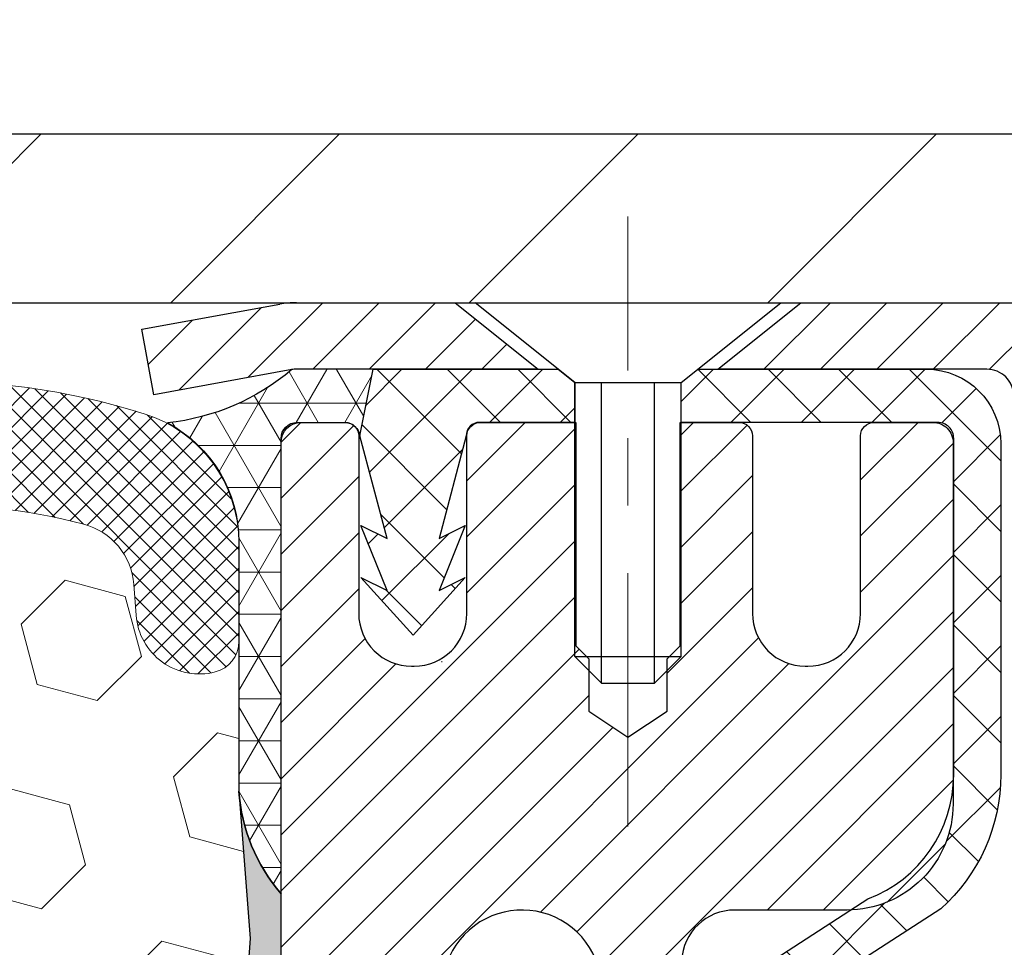
# Model space of a CAD drawing. Extents: x -3 to 3254, y -480 to 1977.
# Drawn here: x 28 to 29, y -457 to -456 of the extents above; entities that cross this region are included whole.
import ezdxf

# ---------------------------------------------------------------- set-up
doc = ezdxf.new("R2010")
doc.units = 0
doc.header["$LTSCALE"] = 5
doc.header["$MEASUREMENT"] = 0
doc.linetypes.add('CENTERX2', pattern=[4, 2.5, -0.5, 0.5, -0.5])
doc.layers.get('DEFPOINTS').update_dxf_attribs({"linetype": 'CONTINUOUS'})
for name, color, linetype, lineweight in [('CAPPING STRIP - H', 251, 'CONTINUOUS', 15), ('CAPPING STRIP - L', 7, 'CONTINUOUS', 25), ('CENTERLINE - L', 1, 'CENTERX2', 18), ('CONCRETE - H', 130, 'CONTINUOUS', 9), ('CORNER BEAD - H', 50, 'CONTINUOUS', 15), ('CORNER BEAD - L', 52, 'CONTINUOUS', 25), ('COVER PLATE - L', 7, 'CONTINUOUS', 25), ('DIMS', 50, 'CONTINUOUS', 25), ('EPOXY ADHESIVE - H', 50, 'CONTINUOUS', 15), ('EPOXY ADHESIVE - L', 52, 'CONTINUOUS', 25), ('FOAM INSERT - H', 150, 'CONTINUOUS', 9), ('MIG RETAINER - H', 251, 'CONTINUOUS', 20), ('MIG RETAINER - L', 7, 'CONTINUOUS', 30), ('PVC SIDESHEET - H', 170, 'CONTINUOUS', 20), ('PVC SIDESHEET - L', 150, 'CONTINUOUS', 25), ('SCREW - L', 1, 'CONTINUOUS', 25), ('SILICONE BELLOWS - H', 20, 'CONTINUOUS', 13), ('SILICONE BELLOWS - L', 22, 'CONTINUOUS', 13)]:
    doc.layers.add(name, color=color, linetype=linetype, lineweight=lineweight)
doc.dimstyles.get("Standard").update_dxf_attribs({"dimtxt": 0.18, "dimasz": 0.18, "dimexe": 0.18, "dimexo": 0.0625, "dimgap": 0.09, "dimtad": 0, "dimtih": 1, "dimtoh": 1, "dimdec": 4, "dimzin": 0, "dimdsep": 46, "dimtxsty": 'Standard', "dimcen": 0.09, "dimadec": 0, "dimazin": 0, "dimtfac": 1, "dimtdec": 4, "dimtofl": 0, "dimtmove": 0, "dimatfit": 3, "dimfxl": 1, "dimtolj": 1, "dimtzin": 0, "dimarcsym": 0})
doc.dimstyles.new('STANDARD$0', dxfattribs={"dimtxt": 0.18, "dimasz": 0.18, "dimexe": 0.18, "dimexo": 0.0625, "dimgap": 0.09, "dimtad": 0, "dimtih": 1, "dimtoh": 1, "dimdec": 4, "dimzin": 0, "dimdsep": 46, "dimtxsty": 'Standard', "dimcen": 0.09, "dimadec": 0, "dimazin": 0, "dimtfac": 1, "dimtdec": 4, "dimtofl": 0, "dimtmove": 0, "dimatfit": 3, "dimfxl": 1, "dimtolj": 1, "dimtzin": 0, "dimarcsym": 0})

# ---------------------------------------------------------------- blocks, each defined once
blk = doc.blocks.new('*D14')
at = {"layer": 'DEFPOINTS', "color": 0, "transparency": 16777216}
for p in [(34.40518448832353, -456.2554348195085), (28.03782903701512, -461.2554348195083), (34.90864458024852, -461.2554348195083)]:
    blk.add_point(p, dxfattribs=at)
at = {"layer": 'DIMS', "color": 0, "lineweight": -2, "transparency": 16777216}
for p, q in [((34.68518448832353, -456.2554348195085), (35.18864458024852, -456.2554348195085)), ((34.90864458024852, -456.5354348195085), (34.90864458024852, -457.8837250929919)), ((34.90864458024852, -460.9754348195083), (34.90864458024852, -459.1903917596585)), ((28.31782903701512, -461.2554348195083), (35.18864458024852, -461.2554348195083))]:
    blk.add_line(p, q, dxfattribs=at)
at = {"layer": 'DIMS', "color": 0, "transparency": 16777216}
for points in [[(34.86197791358185, -456.5354348195085), (34.95531124691519, -456.5354348195085), (34.90864458024852, -456.2554348195085)], [(34.86197791358185, -460.9754348195083), (34.95531124691519, -460.9754348195083), (34.90864458024852, -461.2554348195083)]]:
    blk.add_solid(points, dxfattribs=at)
at = {"layer": 'DIMS', "color": 0, "transparency": 16777216, "insert": (34.90864458024859, -458.5370584263252), "char_height": 0.28, "attachment_point": 5}
blk.add_mtext('\\A1;5 IN\\P [127.0mm]', dxfattribs=at)
blk = doc.blocks.new('*D28')
at = {"layer": 'DEFPOINTS', "color": 0, "transparency": 16777216}
for p in [(32.78782752103946, -453.6516194694286), (10.28782752103932, -456.1929348195857), (32.78782752103946, -456.1929348195858)]:
    blk.add_point(p, dxfattribs=at)
at = {"layer": 'DIMS', "color": 0, "lineweight": -2, "transparency": 16777216}
for p, q in [((10.28782752103932, -455.9129348195858), (10.28782752103932, -453.3716194694287)), ((32.78782752103946, -455.9129348195858), (32.78782752103946, -453.3716194694287)), ((10.56782752103932, -453.6516194694286), (25.6542614370917, -453.6516194694286)), ((32.50782752103946, -453.6516194694286), (28.4542614370917, -453.6516194694286))]:
    blk.add_line(p, q, dxfattribs=at)
at = {"layer": 'DIMS', "color": 0, "transparency": 16777216}
for points in [[(10.56782752103932, -453.6049528027619), (10.56782752103932, -453.6982861360953), (10.28782752103932, -453.6516194694286)], [(32.50782752103946, -453.6049528027619), (32.50782752103946, -453.6982861360953), (32.78782752103946, -453.6516194694286)]]:
    blk.add_solid(points, dxfattribs=at)
at = {"layer": 'DIMS', "color": 0, "transparency": 16777216, "insert": (27.0542614370917, -453.6516194694286), "char_height": 0.28, "attachment_point": 5}
blk.add_mtext('\\A1;22 1/2 IN\\P [571.5mm]', dxfattribs=at)

msp = doc.modelspace()

# ---------------------------------------------------------------- hatches: boundary and pattern name
at = {"layer": 'CAPPING STRIP - H'}
h = msp.add_hatch(dxfattribs=at)
h.set_pattern_fill('ANSI31', color=256, scale=0.47244, angle=90, style=0)
h.set_pattern_definition([(45.00000000000001, (-968.2125249535067, -39.21978840921503), (0.04175819096297156, -0.04175819096297156), [])])
edge = h.paths.add_edge_path()
edge.add_line((27.84931448997993, -456.3916419429954), (27.83170772593912, -456.2948047407697))
edge.add_line((27.83170772593912, -456.2948047407697), (28.03601776576017, -456.2576574608016))
edge.add_arc((28.06066723542035, -456.3932295439129), 0.1377947244043846, 90.00000000099271, 100.30484647022479, ccw=False)
edge.add_line((28.06066723541796, -456.2554348195085), (28.29551457632949, -456.2554348195085))
edge.add_line((28.29551457632949, -456.2554348195085), (28.41854558026723, -456.3538596226588))
edge.add_line((28.41854558026723, -456.3538596226588), (28.06066723541796, -456.3538596226588))
edge.add_arc((28.06066723542092, -456.3932295439261), 0.03936992126728001, 90.00000000430171, 100.3048464714298)
edge.add_line((28.05362452980132, -456.3544946630285), (27.84931448997993, -456.3916419429954))
edge = h.paths.add_edge_path()
edge.add_arc((29.08291300152946, -456.3932295439189), 0.03936992126011774, 359.9999999998346, 449.9999999998345)
edge.add_line((29.08291300152957, -456.3538596226588), (28.6842925487718, -456.3538596226588))
edge.add_line((28.6842925487718, -456.3538596226588), (28.80732355270954, -456.2554348195085))
edge.add_line((28.80732355270954, -456.2554348195085), (29.12228292278912, -456.2554348195085))
edge.add_arc((29.12228292278901, -456.3538596226587), 0.09842480315012381, -6.622258297284134e-11, 89.99999999993378, ccw=False)
edge.add_line((29.22070772593913, -456.3538596226588), (29.22070772593913, -456.9050385202992))
edge.add_line((29.22070772593913, -456.9050385202992), (29.12228292278912, -456.9050385202992))
edge.add_line((29.12228292278912, -456.9050385202992), (29.12228292278958, -456.393229543919))
at = {"layer": 'CONCRETE - H'}
h = msp.add_hatch(dxfattribs=at)
h.set_pattern_fill('AR-CONC', color=256, scale=0.196)
h.set_pattern_definition([(49.99999999999999, (0, 0), (1.405829957897477, -0.1229941845658864), [0.147, -1.617]), (355, (0, 0), (-0.27195261388148, 1.474296582052023), [0.1176, -1.2936]), (100.45144446, (0.11715249476, -0.01024951424), (1.13387733958514, 1.351302382298514), [0.12493077632, -1.37423853952]), (46.18420000000002, (0, 0.392), (2.091793008116282, -0.32441779035443), [0.2205, -2.4255]), (96.63563549, (0.1743160202, 0.36496511828), (1.831937413521488, 1.909272457518119), [0.18739627032, -2.0613589696]), (351.1841639899999, (0, 0.392), (1.831937412307355, 1.909272456529181), [0.1764, -1.94040000196]), (21, (0.196, 0.294), (1.169937822152185, -0.7891330257040641), [0.147, -1.617]), (326.0000000000001, (0.196, 0.294), (0.4768980505663002, 1.421294088291832), [0.1176, -1.2936]), (71.45144474, (0.29349481784, 0.22823891496), (1.646835858390743, 0.6321610595004535), [0.1249307724, -1.37423853952]), (37.50000000000001, (0, 0), (0.02383331642188971, 0.6524719535093706), [0, -1.27792, 0, -1.3132, 0, -1.2985]), (7.499999999999999, (0, 0), (0.5156162933866113, 0.7730469552894261), [0, -0.74872, 0, -1.24852, 0, -0.4949]), (327.5, (-0.43708, 0), (1.046291974897922, -0.04420754859938432), [0, -0.49, 0, -1.5288, 0, -2.0286]), (317.5, (-0.63308, 0), (1.143044891911077, 0.1962057653713427), [0, -0.637, 0, -1.01528, 0, -1.4406])])
edge = h.paths.add_edge_path()
edge.add_spline(control_points=[(36.59026518723914, -456.2554348195085), (36.6697741646406, -456.8986711821416), (34.89794845050358, -457.6043065872267), (34.29893049475086, -459.8937993196133), (34.94612382582896, -462.2765849316423), (31.74737299523949, -463.8981077819199), (34.86720441904282, -464.4753431853316), (35.01534998159119, -465.4641629549035), (35.14904464860896, -465.6413366227584)], knot_values=[0, 0, 0, 0, 1.79549089329844, 4.2867113806582, 6.658432896078697, 8.550968490034617, 10.97600943200869, 11.5852082111016, 11.5852082111016, 11.5852082111016, 11.5852082111016], degree=3, periodic=0)
edge.add_line((35.14904464860895, -465.6413366227605), (34.65604148060766, -465.64133662276))
edge.add_line((34.65604148060766, -465.64133662276), (34.65603996463068, -465.444486614247))
edge.add_line((34.65603996463068, -465.444486614247), (33.98635929658698, -465.444486614247))
edge.add_arc((33.98635929688599, -465.405116611962), 0.0393700022850112, 239.99490622452169, 269.9999995648452, ccw=False)
edge.add_line((33.96667126463073, -465.4392102838945), (33.8309103570129, -465.3608286874002))
edge.add_arc((33.7757953889674, -465.4562976142455), 0.1102359999984484, 60.00181964698168, 89.9999999989918)
edge.add_line((33.77579538896934, -465.346061614247), (32.86783744793813, -465.346061614247))
edge.add_arc((32.8678374480154, -465.3066916136614), 0.03937000058562035, 239.9974528016213, 269.9999998875455, ccw=False)
edge.add_line((32.84815093196198, -465.3407861591459), (32.16806526177927, -464.9481390315763))
edge.add_arc((32.10806532099778, -465.0520621143816), 0.1200000001396935, 60.00003268738006, 90.00072379946924)
edge.add_line((32.10806380507572, -464.9320621142514), (31.8966239384943, -464.9320621142513))
edge.add_arc((31.896623938492, -464.8926921142515), 0.03936999999984891, 224.9999999999963, 270.00000000335035, ccw=False)
edge.add_line((31.86878514451679, -464.9205309082267), (31.75231862038429, -464.8040643840941))
edge.add_arc((31.50261664607747, -465.0537663584005), 0.3531319186156989, 44.99999999994417, 76.09799910890224)
edge.add_arc((31.21333205299422, -466.2225361318413), 1.557170273114479, 76.09799910893331, 103.9020008909882)
edge.add_arc((30.92404745991072, -465.0537663584014), 0.3531319186165731, 103.9020008906736, 132.116940145861)
edge.add_line((30.6872209642099, -464.7918210150951), (30.55787896147307, -464.9205309082246))
edge.add_arc((30.53004016749594, -464.8926921142519), 0.03936999999939525, 269.99999999973113, 315.00000000460653, ccw=False)
edge.add_line((30.53004016749576, -464.9320621142513), (28.81913506501378, -464.9320621142513))
edge.add_arc((28.81913506501165, -464.8926921142513), 0.03937000000001944, 180, 270.0000000031074, ccw=False)
edge.add_line((28.77976506501163, -464.8926921142513), (28.77976506500782, -458.9017224886045))
edge.add_arc((28.8191350650077, -458.9017224886044), 0.03936999999987734, 107.3023772371964, 180.0000000001654, ccw=False)
edge.add_arc((28.67982302423948, -458.4545083747681), 0.4290404058596159, 287.3023772371929, 306.9749010396792)
edge.add_arc((28.60333668443075, -458.3924002826287), 0.5251995961844618, 309.5666441756441, 345.6920565175261)
edge.add_arc((27.53338649803194, -458.1055452558119), 1.632909065609086, 345.2170686115384, 355.1808035833564)
edge.add_arc((27.8025529702093, -458.3394731802504), 1.361411651893386, 4.074979495407456, 18.33505396015671)
edge.add_arc((28.66808234794118, -458.0469182754803), 0.4478254090914409, 17.64025593849176, 71.87109708272796)
edge.add_arc((28.83816011650487, -457.5697347112339), 0.06004988997894509, 193.4822306559209, 239.21539210709102, ccw=False)
edge.add_line((28.77976506500781, -457.5837349700579), (28.77976506500781, -457.3944999211992))
edge.add_line((28.77976506500781, -457.3944999211992), (28.68134006500815, -457.3944999211992))
edge.add_line((28.68134006500815, -457.3944999211992), (28.68134006500814, -457.3899473650791))
edge.add_arc((28.72071006500801, -457.389947365079), 0.03936999999987023, 122.90315213924941, 180.0000000002482, ccw=False)
edge.add_line((28.69932346837228, -457.3568927075504), (29.01454140882808, -457.1529444760774))
edge.add_arc((28.8335693219015, -456.9517944818379), 0.2705775608381129, 311.9773110940964, 358.5307111492309)
edge.add_line((29.10405792021823, -456.9587323928897), (29.3919706004302, -456.9587323928898))
edge.add_arc((29.39317444197358, -456.8811960769528), 0.07754566089428983, 269.11048781218, 360.8895121878594)
edge.add_line((29.4707107579105, -456.8799922354094), (29.4707107579105, -456.2554348195087))
edge.add_line((29.4707107579105, -456.2554348195087), (36.59026518723917, -456.2554348195087))
h.paths.add_polyline_path([(31.11623537805064, -462.9843375845219), (37.31623537805064, -462.9843375845219), (37.31623537805064, -461.6310042511887), (31.11623537805064, -461.6310042511887)], flags=9)
h.paths.add_polyline_path([(33.18311687330705, -464.3914994444362), (37.42711687330705, -464.3914994444362), (37.42711687330705, -463.5048327777696), (33.18311687330705, -463.5048327777696)], flags=9)
h.paths.add_polyline_path([(34.02197791358193, -458.9803917596585), (36.07531124691526, -458.9803917596585), (36.07531124691526, -458.0937250929919), (34.02197791358193, -458.0937250929919)], flags=24)
at = {"layer": 'CORNER BEAD - H'}
h = msp.add_hatch(dxfattribs=at)
h.set_pattern_fill('NET3', color=256, scale=0.4999999999999999, style=0)
h.set_pattern_definition([(0, (79.42463346858693, -487.2167324151343), (0, 0.06249999999999999), []), (59.99999999999999, (79.42463346858693, -487.2167324151343), (-0.05412658773652741, 0.03125), []), (120, (79.42463346858693, -487.2167324151343), (-0.05412658773652741, -0.03124999999999998), [])])
edge = h.paths.add_edge_path()
edge.add_line((28.05362756177629, -456.3544946630285), (28.17421706816562, -456.3538596226588))
edge.add_line((28.17421706816562, -456.3538596226588), (28.15453350857916, -456.4522846226514))
edge.add_arc((28.15371380693044, -456.4526138426738), 0.0008833439964850852, 179.1818409100252, 381.8820702284136, ccw=False)
edge.add_arc((28.13286497065634, -456.4525668116659), 0.01996561200112142, 359.9012307821779, 450.0987692181433)
edge.add_line((28.13283055299195, -456.4326012293301), (28.06145108426045, -456.4326001738313))
edge.add_arc((28.06145108426045, -456.4562222210756), 0.0236220472442028, 450, 540)
edge.add_line((28.03782903701625, -456.4562222210756), (28.03782903701557, -457.1304348195085))
edge.add_arc((28.2345979130377, -456.9606469118543), 0.2598959871883703, 183.9810485659175, 220.7902489381459, ccw=False)
edge.add_line((27.97532903701557, -456.9786905833996), (27.97532903701557, -456.6095105658618))
edge.add_arc((27.77532903701562, -456.6095105658618), 0.1999999999999549, 359.999999999996, 421.7638642431353)
edge.add_arc((27.83302692866691, -456.093823494772), 0.3414880631712388, 276.2072431784958, 310.2405493778409)
at = {"layer": 'COVER PLATE - L'}
h = msp.add_hatch(dxfattribs=at)
h.set_pattern_fill('ANSI31', color=252, scale=2.5, style=0)
h.set_pattern_definition([(45, (15.81484968513793, -467.4312391384893), (-0.2209708691207961, 0.2209708691207961), [])])
h.paths.add_polyline_path([(31.72446217986548, -456.0054348195865), (22.00657752103934, -456.0054348195861), (21.85032752103934, -456.1616848195861), (21.75657752103968, -456.2554348195857), (32.78782752103935, -456.2554348195857), (32.78782752103936, -456.1929348195857)])
at = {"layer": 'EPOXY ADHESIVE - H'}
h = msp.add_hatch(dxfattribs=at)
h.set_pattern_fill('AR-SAND', color=256, scale=0.03937007874015701)
h.set_pattern_definition([(37.50000000000001, (-1.582684752123473, -273.1867843334331), (-0.002480053468882181, 0.07585920350445416), [0, -0.05984251968503865, 0, -0.06692913385826692, 0, -0.06397637795275514]), (7.499999999999999, (-1.582684752123473, -273.1867843334331), (0.06967624823888606, 0.1111081128043191), [0, -0.03228346456692874, 0, -0.05393700787401511, 0, -0.02066929133858243]), (327.5, (-1.631109948973869, -273.1867843334331), (0.1226040103051755, 0.0002227973833450738), [0, -0.0196850393700785, 0, -0.07086614173228262, 0, -0.09251968503936897]), (317.5, (-1.631109948973869, -273.1867843334331), (0.118351441124892, 0.03455415609977319), [0, -0.009842519685039252, 0, -0.04645669291338526, 0, -0.05314960629921196])])
edge = h.paths.add_edge_path()
edge.add_line((28.27582752103656, -461.2554348195856), (28.27582752103653, -461.1547542787948))
edge.add_arc((452.7321547636889, -461.0535619534643), 424.4563393050083, 179.9863404242417, 180.0136595750342, ccw=False)
edge.add_line((28.27582752103781, -460.952369622769), (28.27449339726853, -459.1645996227689))
edge.add_line((28.27449339726853, -459.1645996227689), (28.03782752103912, -459.164599622769))
edge.add_line((28.03782752103912, -459.164599622769), (28.03782600506028, -457.1304330626901))
edge.add_arc((28.23459639705852, -456.9606469119316), 0.2598959871882628, 183.9810485659191, 220.7897373617442, ccw=False)
edge.add_line((27.9753275210365, -456.9786905834769), (27.99190563611555, -457.1969000861846))
edge.add_line((27.99190563611554, -457.1969000861846), (27.98541884056537, -457.2910102828218))
edge.add_line((27.98541884056537, -457.2910102828218), (27.99217916620008, -457.3957719126491))
edge.add_line((27.99217916620008, -457.3957719126491), (27.98576762101774, -457.4690632815131))
edge.add_line((27.98576762101774, -457.4690632815131), (27.99246302646308, -457.5042060346832))
edge.add_line((27.99246302646308, -457.5042060346832), (27.98576762101774, -457.5509829399946))
edge.add_line((27.98576762101774, -457.5509829399946), (27.99659224974259, -457.6189808902134))
edge.add_line((27.99659224974259, -457.6189808902134), (27.99450460584437, -457.7569852924865))
edge.add_line((27.99450460584437, -457.7569852924865), (27.98576762101774, -457.8568738076546))
edge.add_line((27.98576762101774, -457.8568738076546), (27.98384856412572, -458.0895551224983))
edge.add_line((27.98384856412572, -458.0895551224983), (27.98406070612142, -458.2731851220286))
edge.add_line((27.98406070612142, -458.2731851220286), (27.97890347531954, -458.3816672595782))
edge.add_line((27.97890347531954, -458.3816672595781), (27.99060386256808, -458.4409981626399))
edge.add_line((27.99060386256808, -458.4409981626399), (27.98779945478979, -458.5474065572653))
edge.add_line((27.98779945478979, -458.5474065572653), (27.98611717863893, -458.6664387132127))
edge.add_line((27.98611717863893, -458.6664387132127), (27.98194557600406, -458.8050925195955))
edge.add_line((27.98194557600406, -458.8050925195955), (27.99711185749122, -458.9544881934276))
edge.add_line((27.99711185749122, -458.9544881934276), (27.99593356563647, -459.2032242701015))
edge.add_line((27.99593356563647, -459.2032242701015), (28.0585066453845, -459.224343161947))
edge.add_line((28.05850664538449, -459.2243431619469), (28.1677311422856, -459.2341221198544))
edge.add_line((28.1677311422856, -459.2341221198544), (28.20917999443615, -459.4194787615838))
edge.add_line((28.20917999443615, -459.4194787615838), (28.21595884871764, -459.5488901866644))
edge.add_line((28.21595884871764, -459.5488901866644), (28.22578348884523, -459.6733242823682))
edge.add_line((28.22578348884523, -459.6733242823682), (28.21724497002462, -459.8209862022575))
edge.add_line((28.21724497002462, -459.8209862022575), (28.20343452821426, -460.0851825268499))
edge.add_line((28.20343452821426, -460.0851825268499), (28.21654146714554, -460.4404410447572))
edge.add_line((28.21654146714554, -460.4404410447572), (28.21897304203658, -460.7334997614565))
edge.add_line((28.21897304203658, -460.7334997614565), (28.22126831998305, -460.8866852303669))
edge.add_line((28.22126831998305, -460.8866852303669), (28.23977804336807, -461.0075363689771))
edge.add_line((28.23977804336807, -461.0075363689771), (28.24630160790518, -461.1268540548558))
edge.add_line((28.24630160790518, -461.1268540548558), (28.22388713530108, -461.2554348195856))
edge.add_line((28.22388713530108, -461.2554348195856), (28.27582752103656, -461.2554348195856))
at = {"layer": 'FOAM INSERT - H'}
h = msp.add_hatch(dxfattribs=at)
h.set_pattern_fill('HEX', color=256, scale=0.7375, angle=45, style=0)
h.set_pattern_definition([(45, (-2.892200415896585, -507.1481684525087), (-0.1129061678314121, 0.1129061678314121), [0.0921875, -0.184375]), (165, (-2.892200415896585, -507.1481684525087), (-0.04132652567024627, -0.1542326935016583), [0.0921875, -0.184375]), (105, (-2.827014009505948, -507.082982046118), (-0.1542326935016584, -0.04132652567024618), [0.0921875, -0.184375])])
h.paths.add_polyline_path([(28.22388713530108, -461.2554348195856), (28.24630160790518, -461.1268540548558), (28.23977804336807, -461.0075363689771), (28.22126831998305, -460.8866852303669), (28.21897304203658, -460.7334997614564), (28.21654146714554, -460.4404410447572), (28.20343452821426, -460.0851825268499), (28.21724497002462, -459.8209862022575), (28.22578348884523, -459.6733242823682), (28.21595884871764, -459.5488901866644), (28.20917999443615, -459.4194787615838), (28.1677311422856, -459.2341221198544), (28.05850664538449, -459.2243431619469), (27.99593356563647, -459.2032242701015), (27.99711185749122, -458.9544881934276), (27.98194557600406, -458.8050925195955), (27.98611717863893, -458.6664387132127), (27.98779945478979, -458.5474065572654), (27.99060386256808, -458.4409981626399), (27.97890347531954, -458.3816672595781), (27.98406070612142, -458.2731851220286), (27.98384856412572, -458.0895551224983), (27.98576762101774, -457.8568738076546), (27.99450460584437, -457.7569852924865), (27.99659224974259, -457.6189808902134), (27.98576762101774, -457.5509829399946), (27.99246302646308, -457.5042060346832), (27.98576762101774, -457.4690632815131), (27.99217916620008, -457.3957719126491), (27.98541884056537, -457.2910102828218), (27.99190563611554, -457.1969000861846), (27.97532752103649, -456.9786905834769), (27.97532752103912, -456.7567598359403, -0.3419987130706934), (27.94017127105526, -456.802146359516, -0.4678085754934658), (27.82323495524993, -456.7182314422619), (27.81989603891651, -456.6727110559605, 0.3203919167318623), (27.74561524802163, -456.5833194538255, 0.1509622212112906), (27.22790432398223, -456.6052409553849, 0.240717814618975), (27.10298204769738, -456.7376348572873, -0.7498997864182383), (26.92298878385506, -456.7376348572873, 0.2407178146188452), (26.79806650757022, -456.6052409553849, 0.1726759490285167), (26.20940432398127, -456.605240955386, 0.2407178146172111), (26.08448204769723, -456.7376348572876, -0.749899786415968), (25.90448878385514, -456.7376348572876, 0.2407178146172277), (25.7795665075711, -456.605240955386, 0.1726759490284244), (25.19090432398245, -456.6052409553849, 0.2407178146190238), (25.06598204769757, -456.7376348572873, -0.749899786418391), (24.88598878385512, -456.7376348572873, 0.2407178146189616), (24.7610665075703, -456.6052409553849, 0.1726759490284478), (24.17240432398146, -456.6052409553859, 0.2407178146173245), (24.04748204769744, -456.7376348572876, -0.749899786416236), (23.86748878385511, -456.7376348572876, 0.2407178146173864), (23.74256650757105, -456.6052409553859, 0.1726759490285797), (23.15390432398184, -456.6052409553851, 0.2407178146189112), (23.02898204769708, -456.7376348572876, -0.7498997864186779), (22.84898878385566, -456.7376348572876, 0.2407178146188604), (22.72406650757092, -456.6052409553851, 0.1514185568890632), (22.20484126025506, -456.5837194377105, 0.3199000529214273), (22.13073300715926, -456.6730654667891), (22.12742008682805, -456.7182314422706, -0.4678085753413749), (22.01048377105392, -456.8021463595455, -0.3419987132085753), (21.97532752103946, -456.7567598359533), (21.97532752103934, -456.9786905834765, -0.1620058556709659), (21.91282752103934, -457.1304348195854), (21.91282752103934, -457.8179348195857, 0.4142135623730951), (21.72532752103934, -458.0054348195857), (21.72532752103934, -458.3179348195857, 0.4142135623730951), (21.91282752103934, -458.5054348195857), (21.91282752103934, -459.0054348195857, 0.4142135623730951), (21.72532752103934, -459.1929348195857), (21.72532752103934, -459.5054348195857, 0.4142135623730951), (21.91282752103934, -459.6929348195857), (21.91282752103934, -461.2554348195857)])
at = {"layer": 'MIG RETAINER - H'}
h = msp.add_hatch(dxfattribs=at)
h.set_pattern_fill('ANSI31', color=256, scale=0.47, style=0)
h.set_pattern_definition([(45, (-922.7352783004818, -894.5169578514492), (-0.04154252339470966, 0.04154252339470967), [])])
h.paths.add_polyline_path([(28.03782752103912, -459.164599622769), (28.03782752103707, -458.4634827156348), (28.1121238553198, -458.3988978975739), (28.27582752103769, -458.3988978975739), (28.27582752103815, -459.1645996227689)])
edge = h.paths.add_edge_path()
edge.add_arc((28.81782752103602, -456.7155996227667), 0.07800000000003138, 270.000000000501, 360.0000000000418)
edge.add_line((28.89582752103611, -456.7155996227667), (28.89582752103577, -456.4525996227696))
edge.add_arc((28.91582752103598, -456.4525996227694), 0.02000000000020918, 90.00000000195422, 180.0000000006514, ccw=False)
edge.add_line((28.91582752103529, -456.4325996227692), (29.00282752103517, -456.4325996227673))
edge.add_arc((29.00282752103585, -456.4625996227674), 0.03000000000002956, 2.1719870346714742e-10, 90.0000000013028, ccw=False)
edge.add_line((29.03282752103582, -456.4625996227672), (29.03282752103651, -456.9975996227743))
edge.add_arc((28.87582752103658, -456.9975996227745), 0.1569999999999254, -90.00000000033191, 6.230038707144558e-11, ccw=False)
edge.add_line((28.87582752103567, -457.1545996227745), (28.70956720607837, -457.1545996227736))
edge.add_arc((28.70956720608906, -457.2333393078051), 0.07873968503150763, 90.00000000777618, 177.4144840053407)
edge.add_arc((28.51602474702288, -457.2245996227697), 0.114999999999426, 275.2124696741832, 357.41448399788595, ccw=False)
edge.add_arc((28.52465543234809, -457.319206764523), 0.02000000000000517, 160.3257550186187, 275.2124696744299, ccw=False)
edge.add_arc((28.39460846591676, -457.2727091503347), 0.1181095275611714, 340.3257550185371, 642.6342225154141)
edge.add_arc((28.42481662607709, -457.407474534106), 0.02000000000040289, -10.621520467928804, 102.63422251394002, ccw=False)
edge.add_arc((28.36682752103702, -457.396599622768), 0.07899999999997757, 270.0000000008245, 349.3784795304081, ccw=False)
edge.add_line((28.36682752103816, -457.475599622768), (28.29282752103695, -457.4755996227691))
edge.add_arc((28.29282752103718, -457.4925996227691), 0.01699999999999591, 90.00000000076633, 180)
edge.add_line((28.27582752103713, -457.4925996227691), (28.27582752103769, -458.0863013479644))
edge.add_line((28.27582752103769, -458.0863013479644), (28.1121238553198, -458.0863013479644))
edge.add_line((28.1121238553198, -458.0863013479644), (28.03782752103775, -458.0217165299041))
edge.add_line((28.03782752103775, -458.0217165299041), (28.03782752103582, -456.46259962277))
edge.add_arc((28.06782752103568, -456.4625996227699), 0.02999999999985903, 90.00000000043423, 180.0000000002171, ccw=False)
edge.add_line((28.06782752103545, -456.43259962277), (28.13282752103562, -456.4325996227694))
edge.add_arc((28.13282752103585, -456.4525996227694), 0.01999999999998181, 0, 90.00000000065143, ccw=False)
edge.add_line((28.15282752103583, -456.4525996227694), (28.15282752103617, -456.7155996227708))
edge.add_arc((28.23082752103614, -456.7155996227707), 0.07799999999997453, 180.0000000000835, 270.0000000004176)
edge.add_line((28.23082752103671, -456.7935996227707), (28.23482752103673, -456.7935996227707))
edge.add_arc((28.23482752103628, -456.7155996227708), 0.07799999999986085, 270.000000000334, 360.0000000001671)
edge.add_line((28.31282752103614, -456.7155996227706), (28.3128275210358, -456.4525996227699))
edge.add_arc((28.33282752103578, -456.4525996227699), 0.01999999999998181, 90.00000000032571, 180, ccw=False)
edge.add_line((28.33282752103566, -456.4325996227699), (28.47427416909199, -456.432599622769))
edge.add_line((28.47427416909199, -456.432599622769), (28.47427416909199, -456.7634948289862))
edge.add_line((28.47427416909199, -456.7634948289862), (28.49355973148972, -456.7828254358881))
edge.add_line((28.49355973148972, -456.7828254358881), (28.49355973148972, -456.8599676854734))
edge.add_line((28.49355973148972, -456.8599676854734), (28.55141641867835, -456.8985388102663))
edge.add_line((28.55141641867835, -456.8985388102663), (28.60927310586699, -456.8599676854734))
edge.add_line((28.60927310586699, -456.8599676854734), (28.60927310586699, -456.7828254358881))
edge.add_line((28.60927310586699, -456.7828254358881), (28.6285586682638, -456.763539873492))
edge.add_line((28.6285586682638, -456.763539873492), (28.6285586682638, -456.432599622769))
edge.add_line((28.6285586682638, -456.432599622769), (28.71582752103582, -456.4325996227688))
edge.add_arc((28.71582752103582, -456.4525996227688), 0.01999999999998181, 0, 90, ccw=False)
edge.add_line((28.7358275210358, -456.4525996227688), (28.73582752103614, -456.7155996227669))
edge.add_arc((28.81382752103623, -456.7155996227667), 0.07800000000008822, 180.000000000167, 270.000000000334)
edge.add_line((28.81382752103668, -456.7935996227667), (28.8178275210367, -456.7935996227667))
at = {"layer": 'PVC SIDESHEET - H'}
h = msp.add_hatch(dxfattribs=at)
h.set_pattern_fill('ANSI37', color=256, scale=0.59055, style=0)
h.set_pattern_definition([(135, (2974.70817705306, -943.4295634110949), (0.05219773870371444, 0.05219773870371446), []), (45.00000000000001, (2974.70817705306, -943.4295634110949), (0.05219773870371445, -0.05219773870371446), [])])
edge = h.paths.add_edge_path()
edge.add_line((28.1545304766051, -456.4522846226517), (28.17421403619103, -456.3538596226591))
edge.add_line((28.17421403619103, -456.3538596226592), (28.44806695777272, -456.3538596226588))
edge.add_line((28.44806695777272, -456.3538596226588), (28.47267315856045, -456.373544583289))
edge.add_line((28.47267315856045, -456.373544583289), (28.47267315856045, -456.4325996226506))
edge.add_line((28.47267315856045, -456.4325996226506), (28.3316954766047, -456.4325996226509))
edge.add_arc((28.33169547660505, -456.452284622651), 0.01968500000009499, 450.0000000011581, 539.9999999998345)
edge.add_line((28.31201047660495, -456.452284622651), (28.27184175568352, -456.6044807884647))
edge.add_line((28.27184175568352, -456.6044807884647), (28.31041303476054, -456.5851951489264))
edge.add_line((28.31041303476065, -456.5851951489264), (28.27184175568329, -456.6816233466211))
edge.add_line((28.27184175568329, -456.6816233466211), (28.31041303476077, -456.6623377070817))
edge.add_line((28.31041303476077, -456.6623377070817), (28.23327047660582, -456.7475596226511))
edge.add_line((28.23327047660593, -456.7475596226511), (28.15612791845053, -456.662337707082))
edge.add_line((28.15612791845042, -456.662337707082), (28.1946991975271, -456.6816233466209))
edge.add_line((28.19469919752721, -456.6816233466208), (28.15612791845031, -456.5851951489266))
edge.add_line((28.15612791845031, -456.5851951489266), (28.19469919752801, -456.6044807884653))
edge.add_line((28.19469919752789, -456.6044807884652), (28.1545304766051, -456.4522846226517))
h = msp.add_hatch(dxfattribs=at)
h.set_pattern_fill('ANSI37', color=256, scale=0.59055, style=0)
h.set_pattern_definition([(45, (-155.7483514139462, -444.3079791008293), (-0.05219773870371446, 0.05219773870371446), []), (135, (-155.7483514139462, -444.3079791008293), (-0.05219773870371446, -0.05219773870371446), [])])
h.paths.add_polyline_path([(28.61047103303697, -457.4638191613962), (28.61047103303674, -457.3899473650791, -0.2544175294253038), (28.66082456245631, -457.2973943239986), (28.88169442471219, -457.1544899647874, 0.4033078353723514), (29.0328275210265, -456.9975996226971), (29.0328275210265, -456.9727496567021, 0.02353096692885778), (29.03369853303543, -456.9542521226487), (29.03369853303395, -456.456221622649, 0.4142135623729873), (29.01007653303391, -456.4325996226491), (28.63015603327035, -456.4325996226502), (28.63015603327012, -456.373544507104), (28.65476213882785, -456.3538596226579), (28.99316896591035, -456.353859622657, -0.4142135623730915), (29.10340496591057, -456.4640956226567), (29.10340496591193, -456.9542521226487, -0.213440768600962), (29.01453837685672, -457.1529444760773), (28.69932043640092, -457.3568927075503, 0.2544175294251872), (28.68133703303677, -457.3899473650791), (28.68133703303699, -457.4638191613962), (28.68133703303677, -457.6462772623546, 0.3306422189433676), (28.72330773566337, -457.7028070758013), (28.74706800756196, -457.7098786874424), (28.77012560753367, -457.71713885179), (28.79280138772272, -457.724958661548), (28.81493905538805, -457.7335671999624), (28.83638231778873, -457.7431935502793), (28.8569748821837, -457.7540667957446), (28.87656045583158, -457.7664160196045), (28.89498277738944, -457.7804702171468), (28.91212785918942, -457.7963399573325), (28.92800751860245, -457.8137833763528), (28.94265686997739, -457.8324933457756), (28.95611102766288, -457.8521627371691), (28.96840542522439, -457.8724864973531), (28.97959110566485, -457.8932610513126), (28.98974146314363, -457.9144281306358), (28.99893092199722, -457.9359426624571), (29.00722882971963, -457.9577742368472), (29.01470227320346, -457.9798989729443), (29.02141832899276, -458.0022930197755), (29.02744407363157, -458.0249325263679), (29.03284658366392, -458.0477936417488), (29.03769293563387, -458.0708525149453), (29.04205020608556, -458.0940852949846), (29.0459854715627, -458.1174681308939), (29.04956580860967, -458.1409771717003), (29.0528582937704, -458.1645885664312), (29.05593000358881, -458.1882784641135), (29.05884801460907, -458.2120230137746), (29.06167940337521, -458.2357983644417, -0.05933499155532457), (29.06166675566551, -458.2497652978392), (29.05884801460907, -458.2734344448878), (29.05593000358881, -458.2971789945489), (29.0528582937704, -458.3208688922312), (29.04956580860967, -458.3444802869621), (29.0459854715627, -458.3679893277685), (29.04205020608556, -458.3913721636778), (29.03769293563387, -458.4146049437171), (29.03284658366392, -458.4376638169136), (29.02744407363157, -458.4605249322945), (29.02141832899276, -458.4831644388869), (29.01470227320346, -458.505558485718), (29.00722882971963, -458.5276832218152), (28.99893092199722, -458.5495147962053), (28.98974146314363, -458.5710293280267), (28.97959110566485, -458.5921964073498), (28.96840542522439, -458.6129709613093), (28.95611102766288, -458.6332947214933), (28.94265686997728, -458.6529641128867), (28.92800751860245, -458.6716740823096), (28.91212785918942, -458.6891175013299), (28.89498277738944, -458.7049872415155), (28.87656045583158, -458.7190414390578), (28.8569748821837, -458.7313906629177), (28.83638231778873, -458.7422639083831), (28.81493905538805, -458.7518902587), (28.79280138772272, -458.7604987971143), (28.77012560753367, -458.7683186068724), (28.74706800756196, -458.77557877122), (28.72378488054887, -458.7825083734033, 0.3329817396557117), (28.68133703303654, -458.8391801963071), (28.61047103304663, -458.839180196307), (28.61047103303674, -458.824225320468, -0.3608117966093517), (28.70035364705275, -458.7158845830928), (28.72067146373417, -458.7115385900308), (28.74081484632843, -458.7067761272091), (28.76060936074846, -458.7011807248683), (28.77988057290686, -458.6943359132488), (28.79845554499657, -458.6858329864976), (28.8162118432444, -458.6755252944361), (28.83308852202874, -458.6635852370181), (28.84902835553471, -458.6502045155566), (28.86397411794719, -458.6355748313642), (28.87786858345153, -458.619887885754), (28.89065452623272, -458.6033353800387), (28.90228585722668, -458.586098544279), (28.91280179882922, -458.5682783950285), (28.92228101819485, -458.5499388611815), (28.93080239594071, -458.5311436709252), (28.93844481268384, -458.5119565524472), (28.94528714904147, -458.4924412339348), (28.95140828563076, -458.4726614435752), (28.95688710306861, -458.4526809095559), (28.96180248197227, -458.4325633600642), (28.96623270714572, -458.4123712919496), (28.97024237040109, -458.3921389034233), (28.97388237650643, -458.3718721063503), (28.97720303560579, -458.3515755837157), (28.98025465784344, -458.3312540185046), (28.98308755336377, -458.3109120937023), (28.98575203231094, -458.2905544922938), (28.98829840482922, -458.2701858972644), (28.99076503190504, -458.2499092185411, 0.06060086340155051), (28.99077698106278, -458.235646467063), (28.98829840482922, -458.215271561398), (28.98575203231094, -458.1949029663685), (28.98308755336377, -458.1745453649601), (28.98025465784344, -458.1542034401577), (28.97720303560579, -458.1338818749467), (28.97388237650643, -458.113585352312), (28.97024237040109, -458.093318555239), (28.96623270714572, -458.0730861667128), (28.96180248197227, -458.0528940985981), (28.95688710306861, -458.0327765491065), (28.95140828563076, -458.0127960150871), (28.94528714904147, -457.9930162247276), (28.93844481268384, -457.9735009062151), (28.93080239594071, -457.9543137877371), (28.92228101819485, -457.9355185974809), (28.91280179882922, -457.9171790636339), (28.90228585722668, -457.8993589143834), (28.89065452623272, -457.8821220786236), (28.87786858345153, -457.8655695729083), (28.86397411794719, -457.8498826272981), (28.84902835553471, -457.8352529431058), (28.83308852202874, -457.8218722216442), (28.8162118432444, -457.8099321642262), (28.79845554499657, -457.7996244721647), (28.77988057290686, -457.7911215454135), (28.76060936074846, -457.784276733794), (28.74081484632843, -457.7786813314532), (28.72067146373417, -457.7739188686316), (28.70035364705275, -457.7695728755695, -0.3608117966100778), (28.61047103303674, -457.6612321381943)])
at = {"layer": 'SILICONE BELLOWS - H'}
h = msp.add_hatch(dxfattribs=at)
h.set_pattern_fill('ANSI37', color=256, scale=0.1812307692189964, style=0)
h.set_pattern_definition([(45, (15.81484968513793, -467.4312391384893), (-0.01601868823430082, 0.01601868823430083), []), (135, (15.81484968513793, -467.4312391384893), (-0.01601868823430083, -0.01601868823430082), [])])
edge = h.paths.add_edge_path()
edge.add_line((27.01446795501756, -456.6264386960826), (27.01298541577621, -456.7113733123434))
edge.add_line((27.01298541577621, -456.7113733123434), (27.01150287653463, -456.6264386960825))
edge.add_arc((26.8115333375006, -456.6299291773659), 0.2000000000026786, 0.9999999988059503, 68.58551196639789)
edge.add_arc((26.50373541577826, -457.4147526778518), 1.043022827411009, 68.58551196792858, 111.4144880320458)
edge.add_arc((26.19593749404914, -456.6299291773656), 0.1999999999999271, 111.4144880316906, 178.9999999999916)
edge.add_line((25.99596795501789, -456.6264386960781), (25.99448541577619, -456.7113733123434))
edge.add_line((25.99448541577619, -456.7113733123434), (25.99300287653461, -456.6264386960784))
edge.add_arc((25.79303333750058, -456.6299291773618), 0.2000000000026822, 0.9999999988059326, 68.585511967171)
edge.add_arc((25.4852354157888, -457.4147526778519), 1.043022827411109, 68.58551196870135, 111.414488032821)
edge.add_arc((25.17743749404896, -456.6299291773699), 0.2000000000000283, 111.4144880324335, 179.0000000000245)
edge.add_line((24.97746795501764, -456.6264386960825), (24.97598541577618, -456.7113733123434))
edge.add_line((24.97598541577618, -456.7113733123434), (24.97450287653482, -456.6264386960826))
edge.add_arc((24.77453333750076, -456.629929177366), 0.2000000000027152, 0.9999999988220546, 68.58551196639435)
edge.add_arc((24.46673541577835, -457.4147526778517), 1.043022827410939, 68.5855119679212, 111.4144880320616)
edge.add_arc((24.15893749404906, -456.6299291773656), 0.1999999999999014, 111.4144880317164, 179.0000000000728)
edge.add_line((23.95896795501785, -456.6264386960784), (23.95748541577627, -456.7113733123434))
edge.add_line((23.95748541577627, -456.7113733123434), (23.95600287653469, -456.6264386960782))
edge.add_arc((23.75603333750068, -456.6299291773617), 0.2000000000026639, 0.9999999988548848, 68.58551196717669)
edge.add_arc((23.44823541578895, -457.4147526778519), 1.043022827411189, 68.58551196870727, 111.4144880328235)
edge.add_arc((23.14043749404916, -456.6299291773697), 0.199999999999915, 111.4144880324845, 179.0000000000728)
edge.add_line((22.94046795501795, -456.6264386960825), (22.93898541577637, -456.7113733123434))
edge.add_line((22.93898541577637, -456.7113733123434), (22.93750287653502, -456.6264386960825))
edge.add_arc((22.73753333750094, -456.629929177366), 0.2000000000027278, 0.9999999988545653, 68.58551196639151)
edge.add_arc((22.42973541577916, -457.4147526778522), 1.043022827411193, 68.58551196796273, 107.5645786730029)
edge.add_arc((22.17532752103957, -456.6110337527107), 0.1999999999999717, 107.5645786725749, 179.9999999999349)
edge.add_line((21.97532752103957, -456.6110337527105), (21.97532752103946, -456.7567598359534))
edge.add_arc((22.02220252103952, -456.7567598359533), 0.0468750000000675, 180.0000000000695, 255.5224878213238)
edge.add_arc((22.03392127102779, -456.7113733123508), 0.09375000001089519, 255.5224878268156, 355.8048724066692)
edge.add_line((22.12742008682876, -456.7182314422609), (22.13073300715969, -456.6730654667833))
edge.add_arc((22.2304650773303, -456.6803808053691), 0.09999999999570434, 104.8469649673865, 175.8048723974015, ccw=False)
edge.add_arc((22.42973541577734, -457.4320932997069), 0.8776762449256909, 70.40601359168443, 104.8469649708299, ccw=False)
edge.add_arc((22.6569959690904, -456.7936594865012), 0.2000000000000186, 16.26755458538429, 70.40601359169659, ccw=False)
edge.add_arc((22.93898541577637, -456.7113733123438), 0.09374999999948835, 196.2675545853741, 343.7324454146259)
edge.add_arc((23.22097486246232, -456.7936594865012), 0.2000000000000168, 109.59398640829949, 163.7324454146146, ccw=False)
edge.add_arc((23.44823541577537, -457.432093299707), 0.877676244925735, 70.40601359153231, 109.5939864083127, ccw=False)
edge.add_arc((23.67549596909006, -456.7936594865018), 0.1999999999999998, 16.26755458555772, 70.40601359151748, ccw=False)
edge.add_arc((23.95748541577627, -456.7113733123434), 0.09375000000005228, 196.267554585563, 343.732445414437)
edge.add_arc((24.23947486246249, -456.7936594865018), 0.1999999999999953, 109.5939864084853, 163.7324454144431, ccw=False)
edge.add_arc((24.46673541577724, -457.432093299707), 0.8776762449257586, 70.4060135917162, 109.59398640847189, ccw=False)
edge.add_arc((24.69399596908993, -456.793659486501), 0.1999999999999448, 16.267554585389178, 70.4060135917075, ccw=False)
edge.add_arc((24.97598541577634, -456.7113733123434), 0.09375000000003633, 196.2675545854211, 343.7324454146146)
edge.add_arc((25.25797486246274, -456.793659486501), 0.1999999999999838, 109.59398640824509, 163.7324454145779, ccw=False)
edge.add_arc((25.48523541577531, -457.4320932997069), 0.8776762449256206, 70.40601359153112, 109.5939864082695, ccw=False)
edge.add_arc((25.71249596909003, -456.7936594865019), 0.2000000000000914, 16.267554585583582, 70.40601359154101, ccw=False)
edge.add_arc((25.99448541577619, -456.7113733123434), 0.09374999999994314, 196.2675545855825, 343.7324454144175)
edge.add_arc((26.27647486246235, -456.7936594865019), 0.2000000000000817, 109.59398640845899, 163.7324454144164, ccw=False)
edge.add_arc((26.5037354157771, -457.4320932997069), 0.8776762449256325, 70.40601359171728, 109.59398640847081, ccw=False)
edge.add_arc((26.73099596908979, -456.7936594865011), 0.2000000000000328, 16.26755458541578, 70.40601359173382, ccw=False)
edge.add_arc((27.01298541577621, -456.7113733123434), 0.09374999999997266, 196.2675545853963, 343.7324454146037)
edge.add_arc((27.29497486246262, -456.793659486501), 0.2000000000000327, 109.5939864082633, 163.7324454145989, ccw=False)
edge.add_arc((27.52223541577515, -457.4320932997071), 0.8776762449258443, 75.25528223970139, 109.59398640826629, ccw=False)
edge.add_arc((27.72016396874546, -456.6800263945399), 0.09999999999564817, 4.195127602403886, 75.25528224312978, ccw=False)
edge.add_line((27.81989603891607, -456.6727110559544), (27.82323495524993, -456.7182314422619))
edge.add_arc((27.91673377103933, -456.7113733123434), 0.09374999999999452, 184.1951275989414, 284.4775121787675)
edge.add_arc((27.92845252105004, -456.7567598359402), 0.04687499998909901, 284.4775121615188, 359.9999999827689)
edge.add_line((27.97532752103912, -456.7567598359543), (27.97532752103934, -456.6106184391904))
edge.add_arc((27.77532752103925, -456.6106184391904), 0.2000000000000952, 1.628443996908545e-11, 72.52919751103781)
edge.add_arc((27.52223541577331, -457.4147526778519), 1.043022827410887, 72.52919751058506, 111.4144880320372)
edge.add_arc((27.21443749405163, -456.629929177366), 0.2000000000027346, 111.4144880336076, 179.000000001178)

# ---------------------------------------------------------------- linework, layer by layer
at = {"layer": 'CAPPING STRIP - L'}
for p, q in [((28.06066723541796, -456.2554348195085), (28.29551457632949, -456.2554348195085)), ((28.29551457632949, -456.2554348195085), (28.41854558026723, -456.3538596226588)), ((27.83170772593901, -456.2948047407691), (28.03601776576017, -456.2576574608016)), ((27.84931448997993, -456.3916419429954), (27.83170772593901, -456.2948047407691)), ((28.05362452980132, -456.3544946630285), (27.84931448997993, -456.3916419429954)), ((28.41854558026723, -456.3538596226588), (28.06066723541796, -456.3538596226588))]:
    msp.add_line(p, q, dxfattribs=at)
msp.add_lwpolyline([(29.12228292278958, -456.393229543919, 0.414213562373095), (29.08291300152957, -456.3538596226588), (28.6842925487718, -456.3538596226588), (28.80732355270954, -456.2554348195085), (29.12228292278912, -456.2554348195085, -0.414213562373095), (29.22070772593913, -456.3538596226588), (29.22070772593913, -456.9050385202992), (29.12228292278912, -456.9050385202992)], format="xyb", close=True, dxfattribs=at)
for centre, radius, start, end in [((28.06066723542092, -456.3932295439193), 0.13779472441075, 90.00000000123107, 100.3048464699811), ((28.06066723542035, -456.3932295439199), 0.03936992126108407, 90.00000000347177, 100.304846472232)]:
    msp.add_arc(centre, radius, start, end, dxfattribs=at)
at = {"layer": 'CENTERLINE - L', "ltscale": 0.03}
for p, q in [((28.55141300155249, -457.030834454313), (28.55141300155249, -456.1278024165175)), ((28.55141300155249, -457.030834454313), (28.55141300155249, -456.1278024165175)), ((28.55141603303589, -457.0308324926133), (28.55141603303589, -456.1278022608822)), ((28.55141603303589, -457.0308324926133), (28.55141603303589, -456.1278022608822))]:
    msp.add_line(p, q, dxfattribs=at)
at = {"layer": 'CORNER BEAD - L'}
msp.add_lwpolyline([(28.06145108426057, -456.4326001738314), (28.13283055299183, -456.4326012293301, -0.3524195209252055), (28.15453350857916, -456.4522846226513), (28.17421706816562, -456.3538596226588), (28.05362756177875, -456.354494663028, -0.1495995762204403), (27.86995033667637, -456.4333095169135, -0.2762152819576215), (27.97532903701557, -456.6095105658619), (27.97532903701557, -456.9786905833996, 0.1620058556709634), (28.03782903701557, -457.1304348195085), (28.03782903701557, -456.4562222210756, -0.4142135623541971)], format="xyb", close=True, dxfattribs=at)
at = {"layer": 'COVER PLATE - L'}
for p, q in [((22.00657752103934, -456.0054348195861), (31.72446217986548, -456.0054348195865)), ((10.28782752103934, -456.2554348195857), (32.78782752103935, -456.2554348195857))]:
    msp.add_line(p, q, dxfattribs=at)
at = {"layer": 'EPOXY ADHESIVE - L'}
msp.add_lwpolyline([(28.03782752103912, -459.164599622769), (28.03782600506028, -457.1304330626901, -0.162003564913253), (27.9753275210365, -456.9786905834769), (27.99190563611554, -457.1969000861846), (27.98541884056537, -457.2910102828218), (27.99217916620008, -457.3957719126491), (27.98576762101774, -457.4690632815131), (27.99246302646308, -457.5042060346832), (27.98576762101774, -457.5509829399946), (27.99659224974259, -457.6189808902134), (27.99450460584437, -457.7569852924865), (27.98576762101774, -457.8568738076546), (27.98384856412572, -458.0895551224983), (27.98406070612142, -458.2731851220286), (27.97890347531954, -458.3816672595781), (27.99060386256808, -458.4409981626399), (27.98779945478979, -458.5474065572653), (27.98611717863893, -458.6664387132127)], format="xyb", dxfattribs=at)
at = {"layer": 'MIG RETAINER - L'}
msp.add_line((28.27622121945656, -456.7869282054085), (28.27543382260724, -456.7869282054076), dxfattribs=at)
for points in [[(28.03782752103775, -458.0217165299041), (28.03782752103582, -456.46259962277, -0.4142135623706347), (28.06782752103545, -456.43259962277), (28.13282752103562, -456.4325996227694, -0.4142135623754759), (28.15282752103583, -456.4525996227694), (28.15282752103617, -456.7155996227708, 0.4142135623747433), (28.23082752103671, -456.7935996227707), (28.23482752103673, -456.7935996227707, 0.4142135623714135), (28.31282752103614, -456.7155996227706), (28.3128275210358, -456.4525996227699, -0.4142135623714468), (28.33282752103566, -456.4325996227699), (28.47427416909199, -456.432599622769), (28.47427416909199, -456.7634948289862), (28.49355973148972, -456.7828254358881), (28.49355973148972, -456.8599676854734), (28.55141641867835, -456.8985388102663), (28.60927310586699, -456.8599676854734), (28.60927310586699, -456.7828254358881), (28.6285586682638, -456.763539873492), (28.6285586682638, -456.432599622769), (28.71582752103582, -456.4325996227688, -0.4142135623735612), (28.7358275210358, -456.4525996227688), (28.73582752103614, -456.7155996227669, 0.4142135623747932), (28.81382752103668, -456.7935996227667), (28.8178275210367, -456.7935996227667, 0.4142135623714301), (28.89582752103611, -456.7155996227667), (28.89582752103577, -456.4525996227696, -0.4142135623672345), (28.91582752103529, -456.4325996227692), (29.00282752103517, -456.4325996227673, -0.4142135623789455), (29.03282752103582, -456.4625996227672), (29.03282752103651, -456.9975996227743, -0.414213562375043), (28.87582752103567, -457.1545996227745), (28.70956720607837, -457.1545996227736, 0.4010574505985916), (28.63090767763613, -457.229787324918, -0.3748896829303737)], [(28.50582299280127, -457.3124733240414, 3.888295204768812), (28.4204421038133, -457.3879588082681, -0.5387583055402678)]]:
    msp.add_lwpolyline(points, format="xyb", dxfattribs=at)
at = {"layer": 'PVC SIDESHEET - L'}
msp.add_lwpolyline([(28.47267315856045, -456.373544583289), (28.47267315856045, -456.4325996226506), (28.33169547660425, -456.4325996226509, 0.414213562373518), (28.31201047660427, -456.452284622651), (28.27184175568261, -456.6044807884651), (28.3104130347602, -456.5851951489261), (28.27184175568284, -456.6816233466206), (28.31041303476031, -456.6623377070816), (28.23327047660502, -456.7475596226512), (28.15612791844951, -456.662337707082), (28.19469919752721, -456.6816233466208), (28.1561279184494, -456.5851951489265), (28.19469919752698, -456.6044807884653), (28.15453047660419, -456.4522846226513), (28.17421403619057, -456.3538596226592), (28.44806695777238, -456.3538596226585)], format="xyb", close=True, dxfattribs=at)
msp.add_lwpolyline([(28.6608245624562, -457.2973943239987), (28.90677158600711, -457.1382648644994, 0.3114351400790096), (29.03369853303543, -456.9542521226491), (29.03369853303395, -456.456221622649, 0.4142135623731408), (29.01007653303391, -456.4325996226491), (28.63015603327035, -456.4325996226502), (28.63015603327012, -456.373544507104), (28.65476213882785, -456.3538596226579), (28.99316896591035, -456.353859622657, -0.4142135623730909), (29.10340496591057, -456.4640956226567), (29.10340496591193, -456.9542521226488, -0.2134407686008599), (29.01453837685672, -457.1529444760773), (28.69932043640092, -457.3568927075503, 0.2544175294253872)], format="xyb", dxfattribs=at)
at = {"layer": 'SCREW - L'}
for p, q in [((28.32503595383521, -456.2554348195085), (28.77779004832457, -456.2554348195085)), ((28.47267315856045, -456.373544583289), (28.32503595383521, -456.2554348195085)), ((28.63015284360024, -456.373544583289), (28.77779004832457, -456.2554348195085)), ((28.47267315856045, -456.7791500482297), (28.47267315856045, -456.373544583289)), ((28.47267315856045, -456.373544583289), (28.63015284360024, -456.373544583289)), ((28.51204307982, -456.8185199694902), (28.51204307982, -456.373544583289)), ((28.59078292233989, -456.8185199694902), (28.59078292234001, -456.373544583289)), ((28.63015284360024, -456.7791500482297), (28.63015284360024, -456.373544583289)), ((28.47267315856022, -456.7791500482296), (28.63015284360001, -456.7791500482296)), ((28.51204307981977, -456.8185199694902), (28.47267315856022, -456.7791500482296)), ((28.59078292233978, -456.8185199694902), (28.63015284360001, -456.7791500482296)), ((28.51204307981977, -456.8185199694902), (28.59078292233978, -456.8185199694902))]:
    msp.add_line(p, q, dxfattribs=at)
at = {"layer": 'SILICONE BELLOWS - L'}
msp.add_lwpolyline([(27.22790432398228, -456.6052409553849, -0.1509622212093108), (27.74561524801511, -456.5833194538238, -0.3203919167337058), (27.81989603891607, -456.6727110559544), (27.82323495524993, -456.7182314422619, 0.4678085754018813), (27.94017127102797, -456.802146359523, 0.3419987131547466), (27.97532752103912, -456.7567598359543), (27.97532752103934, -456.6106184391904, 0.3274744511643054), (27.83537147169609, -456.4198444263125, 0.1713161783682219), (27.14141505343782, -456.4437364729764, 0.3037541799657265)], format="xyb", dxfattribs=at)

# ---------------------------------------------------------------- dimensions: what is measured, and where the dimension line sits
at = {"layer": 'DIMS'}
dim = msp.add_linear_dim(base=(32.78782752103946, -453.6516194694286), p1=(10.28782752103932, -456.1929348195857), p2=(32.78782752103946, -456.1929348195858), text='<>\\P[]', dimstyle='STANDARD$0', override={"dimtxt": 0.28, "dimasz": 0.28, "dimexe": 0.28, "dimexo": 0.28, "dimgap": 0.28, "dimlunit": 5, "dimpost": ' IN', "dimfrac": 2}, dxfattribs=at)
dim.commit()
dim.dimension.update_dxf_attribs({"geometry": '*D28', "text_midpoint": (27.0542614370917, -453.6516194694286), "dimtype": 160})
dim = msp.add_linear_dim(base=(34.90864458024852, -461.2554348195083), p1=(34.40518448832353, -456.2554348195085), p2=(28.03782903701512, -461.2554348195083), angle=90, text='<>\\P[]', dimstyle='Standard', override={"dimtxt": 0.28, "dimasz": 0.28, "dimexe": 0.28, "dimexo": 0.28, "dimgap": 0.28, "dimlunit": 5, "dimpost": ' IN', "dimfrac": 2}, dxfattribs=at)
dim.commit()
dim.dimension.update_dxf_attribs({"geometry": '*D14', "text_midpoint": (34.90864458024859, -458.5370584263252), "dimtype": 160})

doc.saveas('drawing.dxf')
